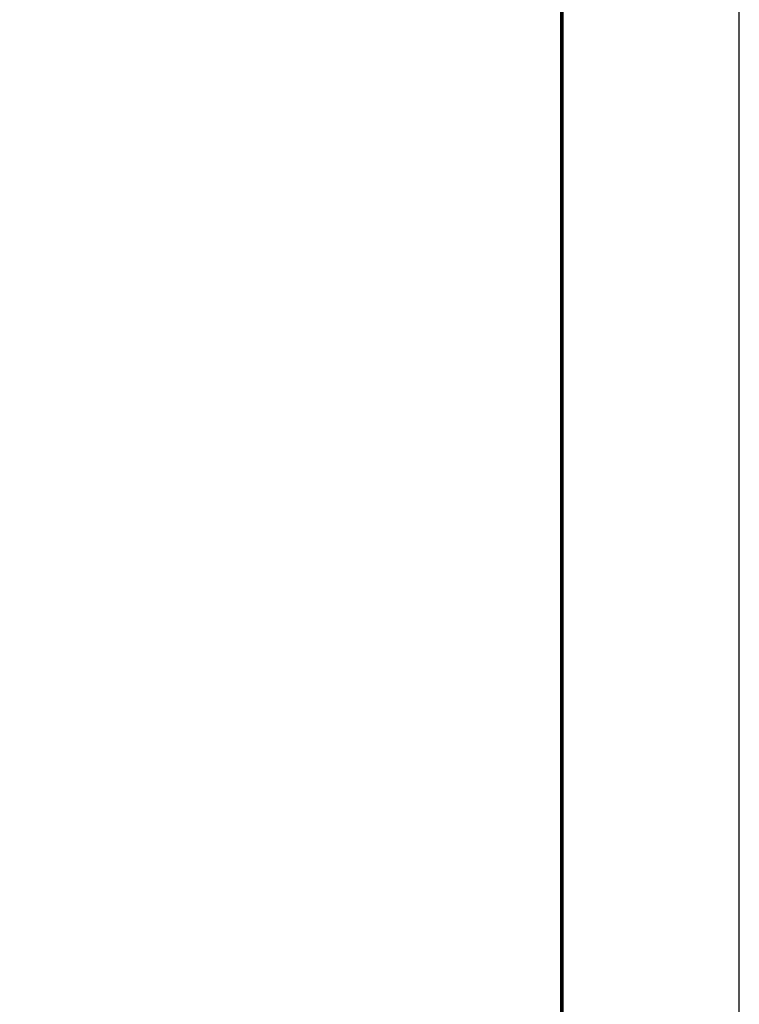
# Model space of a CAD drawing. Units: inches. Extents: x 0 to 84, y 0 to 90.9.
# Drawn here: x 64.3 to 84, y 27 to 53.9 of the extents above; entities that cross this region are included whole.
import ezdxf
from ezdxf.enums import TextEntityAlignment as Align

# ---------------------------------------------------------------- set-up
doc = ezdxf.new("R2010")
doc.units = ezdxf.units.IN
doc.header["$MEASUREMENT"] = 0
doc.layers.get('0').update_dxf_attribs({"linetype": 'CONTINUOUS'})
doc.layers.add('ATTRIBUTES', color=7, linetype='CONTINUOUS')
doc.layers.add('BORDER', color=5, linetype='CONTINUOUS')
doc.layers.add('OUTER BORDER', color=3, linetype='CONTINUOUS', plot=False)
doc.styles.add('ROMANS', font='romans.shx', dxfattribs={"width": 0.8})

# ---------------------------------------------------------------- blocks, each defined once
blk = doc.blocks.new('Wilden_C_size_03-01-12')
at = {"layer": 'BORDER', "const_width": 0.03}
blk.add_lwpolyline([(0.3125, 0.2775), (0.3125, 17.1255), (22.6125, 17.1255), (22.6125, 0.2775), (0.3125, 0.2775)], dxfattribs=at)
at = {"layer": 'OUTER BORDER'}
blk.add_lwpolyline([(0, 0), (24, 0), (24, 18), (0, 18)], close=True, dxfattribs=at)
at = {"layer": 'ATTRIBUTES', "style": 'ROMANS'}
for tag, height, p in [('XXXXX', 0.18, (19.8687, 1.53)), ('XXX', 0.18, (19.8687, 1.215)), ('XX-XXX', 0.1875, (21.4312, 0.4588)), ('X', 0.1875, (22.425, 0.4588))]:
    blk.add_attdef(tag, text='', height=height, dxfattribs=at).set_placement(p, align=Align.MIDDLE)
for tag, p in [('.01', (16.4081, 1.1)), ('.005', (16.405, 0.8482)), ('XX/XX/XX', (19.709, 0.8461)), ('X-XXX', (21.2115, 0.8289)), ('1/2%%D', (16.4258, 0.5995)), ('XX/XX/XX', (19.709, 0.5961)), ('X/X', (15.2627, 0.3491)), ('XOFX', (16.4293, 0.349)), ('XX/XX/XX', (19.709, 0.3461))]:
    blk.add_attdef(tag, p, '', height=0.1, dxfattribs=at)

msp = doc.modelspace()

# ---------------------------------------------------------------- block references
at = {"lineweight": 0, "xscale": 3.5, "yscale": 3.5, "zscale": 3.5}
msp.add_blockref('Wilden_C_size_03-01-12', (0, 0), dxfattribs=at)

doc.saveas('drawing.dxf')
